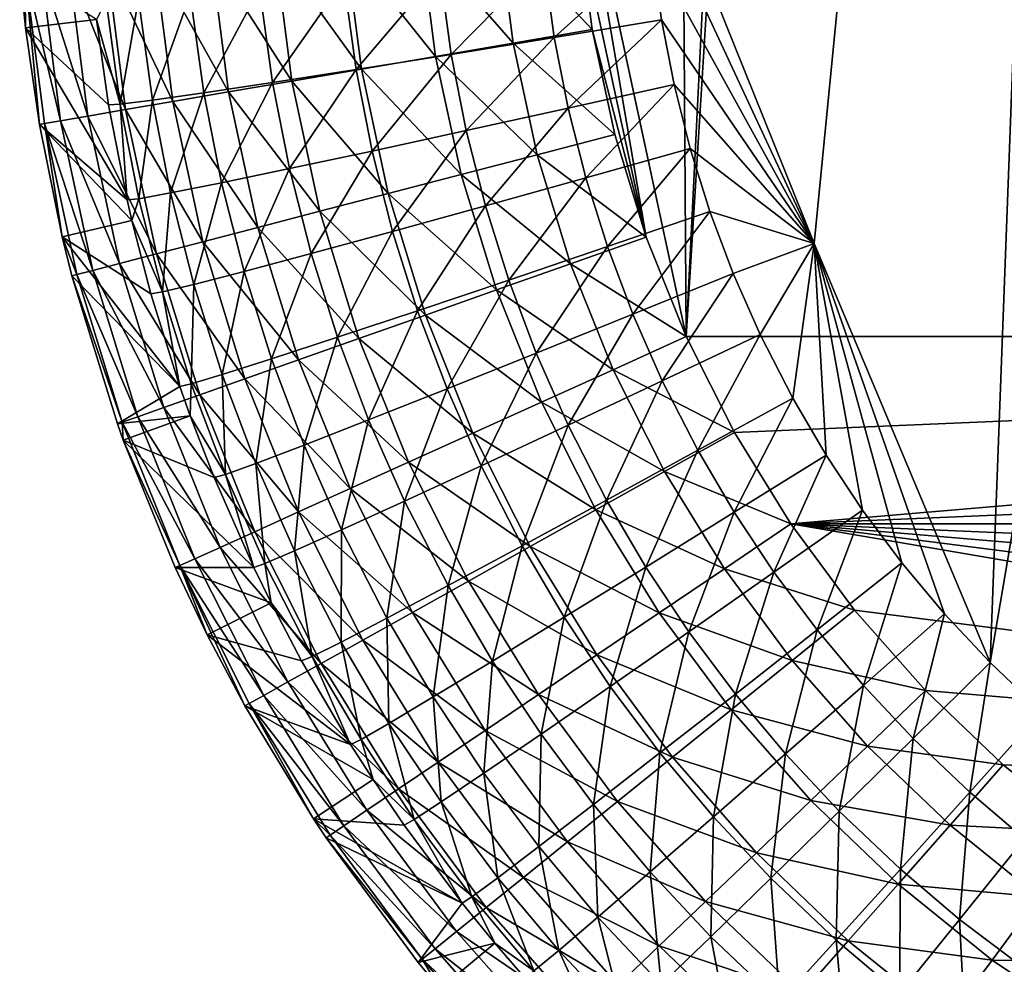
# Model space of a CAD drawing. Extents: x -136 to 136, y -249 to 36.
# Drawn here: x -103 to -101, y -35 to -33 of the extents above; entities that cross this region are included whole.
import ezdxf

# ---------------------------------------------------------------- set-up
doc = ezdxf.new("R2010")
doc.units = 0
doc.layers.add('L4', color=7, linetype='CONTINUOUS')

msp = doc.modelspace()

# ---------------------------------------------------------------- linework, layer by layer
at = {"layer": 'L4', "color": 7}
for points in [[(-100.1951, -4.095356, -148.4822), (-101.6429, -33.78265, -148.4822), (-101.803, -12.6, -148.4822)], [(-99.80491, -4.095356, -148.4822), (-98.35707, -33.78265, -148.4822), (-101.6429, -33.78265, -148.4822)], [(-99.80491, -4.095356, -148.4822), (-101.6429, -33.78265, -148.4822), (-100.1951, -4.095356, -148.4822)], [(-101.6429, -33.78265, -148.4822), (-101.803, -33.04, -148.4822), (-101.803, -12.6, -148.4822)], [(-101.0171, -29.12505, -135.152), (-101.7016, -33.05057, -135.2012), (-101.4604, -33.64998, -135.2091)], [(-101.2095, -34.24761, -135.2171), (-101.0171, -29.12505, -135.152), (-101.4604, -33.64998, -135.2091)], [(-100.3391, -29.14083, -135.152), (-101.0171, -29.12505, -135.152), (-101.2095, -34.24761, -135.2171)], [(-101.1357, -34.3179, -135.218), (-100.3391, -29.14083, -135.152), (-101.2095, -34.24761, -135.2171)], [(-101.7, -33.64065, -148.4822), (-101.803, -33.04, -148.4822), (-101.6429, -33.78265, -148.4822)], [(-101.7, -33.64065, -148.4822), (-101.7965, -33.1929, -148.4822), (-101.803, -33.04, -148.4822)], [(-101.4604, -33.64998, -135.2091), (-101.7016, -33.05057, -135.2012), (-101.6995, -33.13575, -135.2024)], [(-101.4604, -33.64998, -135.2091), (-101.6995, -33.13575, -135.2024), (-101.6922, -33.22979, -135.2036)], [(-101.7965, -33.1929, -148.4822), (-101.7771, -33.3447, -148.4822), (-101.9106, -33.20261, -148.4739)], [(-101.7, -33.64065, -148.4822), (-101.7771, -33.3447, -148.4822), (-101.7965, -33.1929, -148.4822)], [(-101.9106, -33.20261, -148.4739), (-101.8899, -33.36405, -148.4739), (-102.0223, -33.21212, -148.4494)], [(-101.9106, -33.20261, -148.4739), (-101.7771, -33.3447, -148.4822), (-101.8899, -33.36405, -148.4739)], [(-102.1294, -33.22123, -148.4091), (-102.1063, -33.40117, -148.4091), (-102.2296, -33.22976, -148.3538)], [(-102.0223, -33.21212, -148.4494), (-102.0004, -33.383, -148.4494), (-102.1294, -33.22123, -148.4091)], [(-102.1294, -33.22123, -148.4091), (-102.0004, -33.383, -148.4494), (-102.1063, -33.40117, -148.4091)], [(-102.0223, -33.21212, -148.4494), (-101.8899, -33.36405, -148.4739), (-102.0004, -33.383, -148.4494)], [(-102.3209, -33.23754, -148.2847), (-102.2958, -33.43365, -148.2847), (-102.4014, -33.24439, -148.2032)], [(-102.2296, -33.22976, -148.3538), (-102.2054, -33.41816, -148.3538), (-102.3209, -33.23754, -148.2847)], [(-102.3209, -33.23754, -148.2847), (-102.2054, -33.41816, -148.3538), (-102.2958, -33.43365, -148.2847)], [(-102.2296, -33.22976, -148.3538), (-102.1063, -33.40117, -148.4091), (-102.2054, -33.41816, -148.3538)], [(-101.6922, -33.22979, -135.2036), (-101.8463, -33.24589, -135.2191), (-101.8312, -33.35613, -135.2205)], [(-101.6922, -33.22979, -135.2036), (-101.8312, -33.35613, -135.2205), (-101.6784, -33.33084, -135.2049)], [(-101.6922, -33.22979, -135.2036), (-101.6784, -33.33084, -135.2049), (-101.4604, -33.64998, -135.2091)], [(-102.4695, -33.25018, -148.1109), (-102.4427, -33.45885, -148.1109), (-102.5237, -33.25479, -148.0099)], [(-102.4014, -33.24439, -148.2032), (-102.3754, -33.4473, -148.2032), (-102.4695, -33.25018, -148.1109)], [(-102.4695, -33.25018, -148.1109), (-102.3754, -33.4473, -148.2032), (-102.4427, -33.45885, -148.1109)], [(-102.4014, -33.24439, -148.2032), (-102.2958, -33.43365, -148.2847), (-102.3754, -33.4473, -148.2032)], [(-101.9782, -33.38006, -135.2658), (-101.8463, -33.24589, -135.2191), (-101.9946, -33.26098, -135.2643)], [(-101.9782, -33.38006, -135.2658), (-101.8312, -33.35613, -135.2205), (-101.8463, -33.24589, -135.2191)], [(-102.5864, -33.26013, -147.7897), (-102.5854, -33.34219, -147.6752), (-102.5936, -33.26075, -147.6752)], [(-102.4841, -33.33035, -135.9968), (-102.5936, -33.26075, -147.6752), (-102.5854, -33.34219, -147.6752)], [(-102.5629, -33.25814, -147.9021), (-102.5352, -33.4747, -147.9021), (-102.5864, -33.26013, -147.7897)], [(-102.5864, -33.26013, -147.7897), (-102.5352, -33.4747, -147.9021), (-102.5584, -33.47868, -147.7897)], [(-102.5584, -33.47868, -147.7897), (-102.5655, -33.4799, -147.6752), (-102.5864, -33.26013, -147.7897)], [(-102.5864, -33.26013, -147.7897), (-102.5655, -33.4799, -147.6752), (-102.5854, -33.34219, -147.6752)], [(-102.5237, -33.25479, -148.0099), (-102.4964, -33.46804, -148.0099), (-102.5629, -33.25814, -147.9021)], [(-102.5629, -33.25814, -147.9021), (-102.4964, -33.46804, -148.0099), (-102.5352, -33.4747, -147.9021)], [(-102.5237, -33.25479, -148.0099), (-102.4427, -33.45885, -148.1109), (-102.4964, -33.46804, -148.0099)], [(-101.9946, -33.26098, -135.2643), (-102.1314, -33.27448, -135.3375), (-102.1138, -33.40172, -135.3391)], [(-101.9946, -33.26098, -135.2643), (-102.1138, -33.40172, -135.3391), (-101.9782, -33.38006, -135.2658)], [(-102.1314, -33.27448, -135.3375), (-102.2515, -33.28589, -135.436), (-102.233, -33.4203, -135.4376)], [(-102.1314, -33.27448, -135.3375), (-102.233, -33.4203, -135.4376), (-102.1138, -33.40172, -135.3391)], [(-102.3311, -33.43508, -135.5575), (-102.2515, -33.28589, -135.436), (-102.3504, -33.29477, -135.556)], [(-102.3311, -33.43508, -135.5575), (-102.233, -33.4203, -135.4376), (-102.2515, -33.28589, -135.436)], [(-102.4705, -33.30369, -135.8417), (-102.4841, -33.33035, -135.9968), (-102.4503, -33.4512, -135.8431)], [(-102.4503, -33.4512, -135.8431), (-102.4243, -33.30078, -135.693), (-102.4705, -33.30369, -135.8417)], [(-102.4503, -33.4512, -135.8431), (-102.4044, -33.44551, -135.6944), (-102.4243, -33.30078, -135.693)], [(-102.3504, -33.29477, -135.556), (-102.4243, -33.30078, -135.693), (-102.4044, -33.44551, -135.6944)], [(-102.3504, -33.29477, -135.556), (-102.4044, -33.44551, -135.6944), (-102.3311, -33.43508, -135.5575)], [(-102.4841, -33.33035, -135.9968), (-102.5854, -33.34219, -147.6752), (-102.4669, -33.45193, -135.9979)], [(-102.4841, -33.33035, -135.9968), (-102.4669, -33.45193, -135.9979), (-102.4503, -33.4512, -135.8431)], [(-101.6784, -33.33084, -135.2049), (-101.8312, -33.35613, -135.2205), (-101.8115, -33.45678, -135.2218)], [(-101.6784, -33.33084, -135.2049), (-101.8115, -33.45678, -135.2218), (-101.6604, -33.42311, -135.2061)], [(-101.4604, -33.64998, -135.2091), (-101.6784, -33.33084, -135.2049), (-101.6604, -33.42311, -135.2061)], [(-102.4669, -33.45193, -135.9979), (-102.5854, -33.34219, -147.6752), (-102.4404, -33.58755, -135.9991)], [(-102.4404, -33.58755, -135.9991), (-102.5854, -33.34219, -147.6752), (-102.5655, -33.4799, -147.6752)], [(-101.7448, -33.49431, -148.4822), (-101.8899, -33.36405, -148.4739), (-101.7771, -33.3447, -148.4822)], [(-101.7448, -33.49431, -148.4822), (-101.7771, -33.3447, -148.4822), (-101.7, -33.64065, -148.4822)], [(-101.8556, -33.52316, -148.4739), (-102.0004, -33.383, -148.4494), (-101.8899, -33.36405, -148.4739)], [(-101.9568, -33.48878, -135.2672), (-101.8312, -33.35613, -135.2205), (-101.9782, -33.38006, -135.2658)], [(-101.9568, -33.48878, -135.2672), (-101.8115, -33.45678, -135.2218), (-101.8312, -33.35613, -135.2205)], [(-101.8556, -33.52316, -148.4739), (-101.8899, -33.36405, -148.4739), (-101.7448, -33.49431, -148.4822)], [(-101.9782, -33.38006, -135.2658), (-102.1138, -33.40172, -135.3391), (-102.091, -33.51789, -135.3405)], [(-101.9641, -33.55141, -148.4494), (-102.1063, -33.40117, -148.4091), (-102.0004, -33.383, -148.4494)], [(-101.9782, -33.38006, -135.2658), (-102.091, -33.51789, -135.3405), (-101.9568, -33.48878, -135.2672)], [(-101.9641, -33.55141, -148.4494), (-102.0004, -33.383, -148.4494), (-101.8556, -33.52316, -148.4739)], [(-102.1138, -33.40172, -135.3391), (-102.233, -33.4203, -135.4376), (-102.2088, -33.54301, -135.439)], [(-102.1138, -33.40172, -135.3391), (-102.2088, -33.54301, -135.439), (-102.091, -33.51789, -135.3405)], [(-102.0681, -33.57849, -148.4091), (-102.2054, -33.41816, -148.3538), (-102.1063, -33.40117, -148.4091)], [(-102.0681, -33.57849, -148.4091), (-102.1063, -33.40117, -148.4091), (-101.9641, -33.55141, -148.4494)], [(-102.3058, -33.56319, -135.5589), (-102.233, -33.4203, -135.4376), (-102.3311, -33.43508, -135.5575)], [(-102.3058, -33.56319, -135.5589), (-102.2088, -33.54301, -135.439), (-102.233, -33.4203, -135.4376)], [(-102.1654, -33.60384, -148.3538), (-102.2958, -33.43365, -148.2847), (-102.2054, -33.41816, -148.3538)], [(-102.1654, -33.60384, -148.3538), (-102.2054, -33.41816, -148.3538), (-102.0681, -33.57849, -148.4091)], [(-102.3311, -33.43508, -135.5575), (-102.4044, -33.44551, -135.6944), (-102.3784, -33.57767, -135.6958)], [(-102.3311, -33.43508, -135.5575), (-102.3784, -33.57767, -135.6958), (-102.3058, -33.56319, -135.5589)], [(-102.2541, -33.62693, -148.2847), (-102.3754, -33.4473, -148.2032), (-102.2958, -33.43365, -148.2847)], [(-102.2541, -33.62693, -148.2847), (-102.2958, -33.43365, -148.2847), (-102.1654, -33.60384, -148.3538)], [(-101.6604, -33.42311, -135.2061), (-101.8115, -33.45678, -135.2218), (-101.7862, -33.55617, -135.2231)], [(-101.6604, -33.42311, -135.2061), (-101.7862, -33.55617, -135.2231), (-101.6373, -33.51422, -135.2074)], [(-101.4604, -33.64998, -135.2091), (-101.6604, -33.42311, -135.2061), (-101.6373, -33.51422, -135.2074)], [(-102.4239, -33.58589, -135.8444), (-102.4044, -33.44551, -135.6944), (-102.4503, -33.4512, -135.8431)], [(-102.3323, -33.64729, -148.2032), (-102.4427, -33.45885, -148.1109), (-102.3754, -33.4473, -148.2032)], [(-102.4239, -33.58589, -135.8444), (-102.3784, -33.57767, -135.6958), (-102.4044, -33.44551, -135.6944)], [(-102.3323, -33.64729, -148.2032), (-102.3754, -33.4473, -148.2032), (-102.2541, -33.62693, -148.2847)], [(-102.3984, -33.6645, -148.1109), (-102.4964, -33.46804, -148.0099), (-102.4427, -33.45885, -148.1109)], [(-102.4503, -33.4512, -135.8431), (-102.4669, -33.45193, -135.9979), (-102.4404, -33.58755, -135.9991)], [(-102.4503, -33.4512, -135.8431), (-102.4404, -33.58755, -135.9991), (-102.4239, -33.58589, -135.8444)], [(-102.3984, -33.6645, -148.1109), (-102.4427, -33.45885, -148.1109), (-102.3323, -33.64729, -148.2032)], [(-101.9295, -33.59612, -135.2686), (-101.8115, -33.45678, -135.2218), (-101.9568, -33.48878, -135.2672)], [(-101.9295, -33.59612, -135.2686), (-101.7862, -33.55617, -135.2231), (-101.8115, -33.45678, -135.2218)], [(-102.4892, -33.68813, -147.9021), (-102.5584, -33.47868, -147.7897), (-102.5352, -33.4747, -147.9021)], [(-102.4511, -33.67821, -148.0099), (-102.5352, -33.4747, -147.9021), (-102.4964, -33.46804, -148.0099)], [(-102.4892, -33.68813, -147.9021), (-102.5352, -33.4747, -147.9021), (-102.4511, -33.67821, -148.0099)], [(-102.4511, -33.67821, -148.0099), (-102.4964, -33.46804, -148.0099), (-102.3984, -33.6645, -148.1109)], [(-102.5328, -33.64028, -147.6752), (-102.5655, -33.4799, -147.6752), (-102.5584, -33.47868, -147.7897)], [(-102.4404, -33.58755, -135.9991), (-102.5655, -33.4799, -147.6752), (-102.4336, -33.61678, -135.9994)], [(-102.4336, -33.61678, -135.9994), (-102.5655, -33.4799, -147.6752), (-102.5328, -33.64028, -147.6752)], [(-102.512, -33.69407, -147.7897), (-102.5328, -33.64028, -147.6752), (-102.5584, -33.47868, -147.7897)], [(-102.512, -33.69407, -147.7897), (-102.5584, -33.47868, -147.7897), (-102.4892, -33.68813, -147.9021)], [(-101.9568, -33.48878, -135.2672), (-102.091, -33.51789, -135.3405), (-102.0617, -33.63258, -135.3419)], [(-101.9568, -33.48878, -135.2672), (-102.0617, -33.63258, -135.3419), (-101.9295, -33.59612, -135.2686)], [(-101.7448, -33.49431, -148.4822), (-101.7, -33.64065, -148.4822), (-101.8556, -33.52316, -148.4739)], [(-102.091, -33.51789, -135.3405), (-102.2088, -33.54301, -135.439), (-102.1779, -33.66416, -135.4404)], [(-102.091, -33.51789, -135.3405), (-102.1779, -33.66416, -135.4404), (-102.0617, -33.63258, -135.3419)], [(-101.6373, -33.51422, -135.2074), (-101.7862, -33.55617, -135.2231), (-101.7554, -33.6542, -135.2244)], [(-101.6373, -33.51422, -135.2074), (-101.7554, -33.6542, -135.2244), (-101.6091, -33.6041, -135.2085)], [(-101.6373, -33.51422, -135.2074), (-101.6091, -33.6041, -135.2085), (-101.4604, -33.64998, -135.2091)], [(-101.8556, -33.52316, -148.4739), (-101.8079, -33.67878, -148.4739), (-101.9641, -33.55141, -148.4494)], [(-101.8556, -33.52316, -148.4739), (-101.7, -33.64065, -148.4822), (-101.8079, -33.67878, -148.4739)], [(-102.2736, -33.68967, -135.5603), (-102.2088, -33.54301, -135.439), (-102.3058, -33.56319, -135.5589)], [(-102.2736, -33.68967, -135.5603), (-102.1779, -33.66416, -135.4404), (-102.2088, -33.54301, -135.439)], [(-101.9641, -33.55141, -148.4494), (-101.9137, -33.71614, -148.4494), (-102.0681, -33.57849, -148.4091)], [(-101.9641, -33.55141, -148.4494), (-101.8079, -33.67878, -148.4739), (-101.9137, -33.71614, -148.4494)], [(-101.8962, -33.702, -135.2699), (-101.7862, -33.55617, -135.2231), (-101.9295, -33.59612, -135.2686)], [(-101.8962, -33.702, -135.2699), (-101.7554, -33.6542, -135.2244), (-101.7862, -33.55617, -135.2231)], [(-102.3058, -33.56319, -135.5589), (-102.3784, -33.57767, -135.6958), (-102.3452, -33.70813, -135.6971)], [(-102.3058, -33.56319, -135.5589), (-102.3452, -33.70813, -135.6971), (-102.2736, -33.68967, -135.5603)], [(-102.4239, -33.58589, -135.8444), (-102.4404, -33.58755, -135.9991), (-102.4336, -33.61678, -135.9994)], [(-102.4239, -33.58589, -135.8444), (-102.4336, -33.61678, -135.9994), (-102.3901, -33.71887, -135.8457)], [(-102.3901, -33.71887, -135.8457), (-102.3784, -33.57767, -135.6958), (-102.4239, -33.58589, -135.8444)], [(-102.3901, -33.71887, -135.8457), (-102.3452, -33.70813, -135.6971), (-102.3784, -33.57767, -135.6958)], [(-102.0681, -33.57849, -148.4091), (-102.015, -33.75194, -148.4091), (-102.1654, -33.60384, -148.3538)], [(-102.0681, -33.57849, -148.4091), (-101.9137, -33.71614, -148.4494), (-102.015, -33.75194, -148.4091)], [(-101.9295, -33.59612, -135.2686), (-102.0617, -33.63258, -135.3419), (-102.0261, -33.7457, -135.3433)], [(-101.9295, -33.59612, -135.2686), (-102.0261, -33.7457, -135.3433), (-101.8962, -33.702, -135.2699)], [(-102.4336, -33.61678, -135.9994), (-102.5328, -33.64028, -147.6752), (-102.4064, -33.72146, -136.0003)], [(-102.4336, -33.61678, -135.9994), (-102.4064, -33.72146, -136.0003), (-102.3901, -33.71887, -135.8457)], [(-102.1654, -33.60384, -148.3538), (-102.1098, -33.78544, -148.3538), (-102.2541, -33.62693, -148.2847)], [(-102.1654, -33.60384, -148.3538), (-102.015, -33.75194, -148.4091), (-102.1098, -33.78544, -148.3538)], [(-101.6091, -33.6041, -135.2085), (-101.7554, -33.6542, -135.2244), (-101.7191, -33.75078, -135.2257)], [(-101.6091, -33.6041, -135.2085), (-101.7191, -33.75078, -135.2257), (-101.5759, -33.69266, -135.2097)], [(-101.4604, -33.64998, -135.2091), (-101.6091, -33.6041, -135.2085), (-101.5759, -33.69266, -135.2097)], [(-102.2541, -33.62693, -148.2847), (-102.1962, -33.81597, -148.2847), (-102.3323, -33.64729, -148.2032)], [(-102.2541, -33.62693, -148.2847), (-102.1098, -33.78544, -148.3538), (-102.1962, -33.81597, -148.2847)], [(-102.4064, -33.72146, -136.0003), (-102.5328, -33.64028, -147.6752), (-102.3651, -33.85356, -136.0015)], [(-102.3651, -33.85356, -136.0015), (-102.5328, -33.64028, -147.6752), (-102.519, -33.69589, -147.6752)], [(-102.519, -33.69589, -147.6752), (-102.5328, -33.64028, -147.6752), (-102.512, -33.69407, -147.7897)], [(-102.0617, -33.63258, -135.3419), (-102.1779, -33.66416, -135.4404), (-102.1402, -33.78365, -135.4418)], [(-102.0617, -33.63258, -135.3419), (-102.1402, -33.78365, -135.4418), (-102.0261, -33.7457, -135.3433)], [(-101.6429, -33.78265, -148.4822), (-101.8079, -33.67878, -148.4739), (-101.7, -33.64065, -148.4822)], [(-102.3323, -33.64729, -148.2032), (-102.2724, -33.84289, -148.2032), (-102.3984, -33.6645, -148.1109)], [(-102.3323, -33.64729, -148.2032), (-102.1962, -33.81597, -148.2847), (-102.2724, -33.84289, -148.2032)], [(-101.8569, -33.80631, -135.2712), (-101.7554, -33.6542, -135.2244), (-101.8962, -33.702, -135.2699)], [(-101.8569, -33.80631, -135.2712), (-101.7191, -33.75078, -135.2257), (-101.7554, -33.6542, -135.2244)], [(-101.4604, -33.64998, -135.2091), (-101.5759, -33.69266, -135.2097), (-101.5375, -33.77981, -135.2109)], [(-101.5375, -33.77981, -135.2109), (-101.4911, -33.87058, -135.2121), (-101.4604, -33.64998, -135.2091)], [(-101.4911, -33.87058, -135.2121), (-101.4435, -33.95168, -135.2131), (-101.4604, -33.64998, -135.2091)], [(-101.4604, -33.64998, -135.2091), (-101.4435, -33.95168, -135.2131), (-101.3916, -34.03002, -135.2142)], [(-101.4604, -33.64998, -135.2091), (-101.3916, -34.03002, -135.2142), (-101.3353, -34.10551, -135.2152)], [(-101.2095, -34.24761, -135.2171), (-101.4604, -33.64998, -135.2091), (-101.2746, -34.17807, -135.2161)], [(-101.2746, -34.17807, -135.2161), (-101.4604, -33.64998, -135.2091), (-101.3353, -34.10551, -135.2152)], [(-102.3984, -33.6645, -148.1109), (-102.3368, -33.86565, -148.1109), (-102.4511, -33.67821, -148.0099)], [(-102.3984, -33.6645, -148.1109), (-102.2724, -33.84289, -148.2032), (-102.3368, -33.86565, -148.1109)], [(-102.2343, -33.81441, -135.5617), (-102.1779, -33.66416, -135.4404), (-102.2736, -33.68967, -135.5603)], [(-102.2343, -33.81441, -135.5617), (-102.1402, -33.78365, -135.4418), (-102.1779, -33.66416, -135.4404)], [(-102.4511, -33.67821, -148.0099), (-102.3881, -33.88377, -148.0099), (-102.4892, -33.68813, -147.9021)], [(-102.4511, -33.67821, -148.0099), (-102.3368, -33.86565, -148.1109), (-102.3881, -33.88377, -148.0099)], [(-101.7473, -33.82981, -148.4739), (-101.9137, -33.71614, -148.4494), (-101.8079, -33.67878, -148.4739)], [(-101.7473, -33.82981, -148.4739), (-101.8079, -33.67878, -148.4739), (-101.6429, -33.78265, -148.4822)], [(-102.512, -33.69407, -147.7897), (-102.4474, -33.90474, -147.7897), (-102.519, -33.69589, -147.6752)], [(-102.3651, -33.85356, -136.0015), (-102.519, -33.69589, -147.6752), (-102.4543, -33.90715, -147.6752)], [(-102.519, -33.69589, -147.6752), (-102.4474, -33.90474, -147.7897), (-102.4543, -33.90715, -147.6752)], [(-102.4892, -33.68813, -147.9021), (-102.4252, -33.89689, -147.9021), (-102.512, -33.69407, -147.7897)], [(-102.512, -33.69407, -147.7897), (-102.4252, -33.89689, -147.9021), (-102.4474, -33.90474, -147.7897)], [(-102.4892, -33.68813, -147.9021), (-102.3881, -33.88377, -148.0099), (-102.4252, -33.89689, -147.9021)], [(-102.2736, -33.68967, -135.5603), (-102.3452, -33.70813, -135.6971), (-102.3047, -33.83682, -135.6984)], [(-102.2736, -33.68967, -135.5603), (-102.3047, -33.83682, -135.6984), (-102.2343, -33.81441, -135.5617)], [(-101.8962, -33.702, -135.2699), (-102.0261, -33.7457, -135.3433), (-101.9841, -33.85714, -135.3446)], [(-101.8962, -33.702, -135.2699), (-101.9841, -33.85714, -135.3446), (-101.8569, -33.80631, -135.2712)], [(-101.5759, -33.69266, -135.2097), (-101.7191, -33.75078, -135.2257), (-101.6772, -33.84583, -135.2269)], [(-101.5759, -33.69266, -135.2097), (-101.6772, -33.84583, -135.2269), (-101.5375, -33.77981, -135.2109)], [(-102.3489, -33.85004, -135.8469), (-102.3452, -33.70813, -135.6971), (-102.3901, -33.71887, -135.8457)], [(-102.3489, -33.85004, -135.8469), (-102.3047, -33.83682, -135.6984), (-102.3452, -33.70813, -135.6971)], [(-102.3901, -33.71887, -135.8457), (-102.4064, -33.72146, -136.0003), (-102.3651, -33.85356, -136.0015)], [(-102.3901, -33.71887, -135.8457), (-102.3651, -33.85356, -136.0015), (-102.3489, -33.85004, -135.8469)], [(-101.8494, -33.87599, -148.4494), (-102.015, -33.75194, -148.4091), (-101.9137, -33.71614, -148.4494)], [(-101.8494, -33.87599, -148.4494), (-101.9137, -33.71614, -148.4494), (-101.7473, -33.82981, -148.4739)], [(-102.0261, -33.7457, -135.3433), (-102.1402, -33.78365, -135.4418), (-102.0959, -33.90136, -135.4431)], [(-101.9473, -33.92025, -148.4091), (-102.1098, -33.78544, -148.3538), (-102.015, -33.75194, -148.4091)], [(-102.0261, -33.7457, -135.3433), (-102.0959, -33.90136, -135.4431), (-101.9841, -33.85714, -135.3446)], [(-101.9473, -33.92025, -148.4091), (-102.015, -33.75194, -148.4091), (-101.8494, -33.87599, -148.4494)], [(-101.8116, -33.90895, -135.2725), (-101.7191, -33.75078, -135.2257), (-101.8569, -33.80631, -135.2712)], [(-101.8116, -33.90895, -135.2725), (-101.6772, -33.84583, -135.2269), (-101.7191, -33.75078, -135.2257)], [(-102.188, -33.9373, -135.563), (-102.1402, -33.78365, -135.4418), (-102.2343, -33.81441, -135.5617)], [(-102.039, -33.96168, -148.3538), (-102.1962, -33.81597, -148.2847), (-102.1098, -33.78544, -148.3538)], [(-102.188, -33.9373, -135.563), (-102.0959, -33.90136, -135.4431), (-102.1402, -33.78365, -135.4418)], [(-102.039, -33.96168, -148.3538), (-102.1098, -33.78544, -148.3538), (-101.9473, -33.92025, -148.4091)], [(-101.6429, -33.78265, -148.4822), (-101.574, -33.91931, -148.4822), (-101.7473, -33.82981, -148.4739)], [(-101.5375, -33.77981, -135.2109), (-101.6772, -33.84583, -135.2269), (-101.6265, -33.94482, -135.2282)], [(-98.35707, -33.78265, -148.4822), (-101.574, -33.91931, -148.4822), (-101.6429, -33.78265, -148.4822)], [(-101.5375, -33.77981, -135.2109), (-101.6265, -33.94482, -135.2282), (-101.4911, -33.87058, -135.2121)], [(-101.574, -33.91931, -148.4822), (-98.35707, -33.78265, -148.4822), (-101.4938, -34.04963, -148.4822)], [(-101.4938, -34.04963, -148.4822), (-98.35707, -33.78265, -148.4822), (-98.42597, -33.91931, -148.4822)], [(-101.8569, -33.80631, -135.2712), (-101.9841, -33.85714, -135.3446), (-101.9356, -33.9668, -135.346)], [(-101.8569, -33.80631, -135.2712), (-101.9356, -33.9668, -135.346), (-101.8116, -33.90895, -135.2725)], [(-102.2343, -33.81441, -135.5617), (-102.3047, -33.83682, -135.6984), (-102.257, -33.9636, -135.6997)], [(-102.1225, -33.99943, -148.2847), (-102.2724, -33.84289, -148.2032), (-102.1962, -33.81597, -148.2847)], [(-102.2343, -33.81441, -135.5617), (-102.257, -33.9636, -135.6997), (-102.188, -33.9373, -135.563)], [(-102.1225, -33.99943, -148.2847), (-102.1962, -33.81597, -148.2847), (-102.039, -33.96168, -148.3538)], [(-102.3003, -33.97927, -135.8481), (-102.3047, -33.83682, -135.6984), (-102.3489, -33.85004, -135.8469)], [(-102.3003, -33.97927, -135.8481), (-102.257, -33.9636, -135.6997), (-102.3047, -33.83682, -135.6984)], [(-101.7473, -33.82981, -148.4739), (-101.674, -33.97514, -148.4739), (-101.8494, -33.87599, -148.4494)], [(-101.7473, -33.82981, -148.4739), (-101.574, -33.91931, -148.4822), (-101.674, -33.97514, -148.4739)], [(-102.4543, -33.90715, -147.6752), (-102.3503, -33.89542, -136.0019), (-102.3651, -33.85356, -136.0015)], [(-102.3489, -33.85004, -135.8469), (-102.3651, -33.85356, -136.0015), (-102.3503, -33.89542, -136.0019)], [(-102.3489, -33.85004, -135.8469), (-102.3503, -33.89542, -136.0019), (-102.3003, -33.97927, -135.8481)], [(-102.1961, -34.03271, -148.2032), (-102.3368, -33.86565, -148.1109), (-102.2724, -33.84289, -148.2032)], [(-102.1961, -34.03271, -148.2032), (-102.2724, -33.84289, -148.2032), (-102.1225, -33.99943, -148.2847)], [(-101.7568, -34.01584, -135.2739), (-101.6772, -33.84583, -135.2269), (-101.8116, -33.90895, -135.2725)], [(-101.7568, -34.01584, -135.2739), (-101.6265, -33.94482, -135.2282), (-101.6772, -33.84583, -135.2269)], [(-102.2584, -34.06085, -148.1109), (-102.3881, -33.88377, -148.0099), (-102.3368, -33.86565, -148.1109)], [(-102.2584, -34.06085, -148.1109), (-102.3368, -33.86565, -148.1109), (-102.1961, -34.03271, -148.2032)], [(-101.9841, -33.85714, -135.3446), (-102.0959, -33.90136, -135.4431), (-102.0446, -34.01719, -135.4445)], [(-101.9841, -33.85714, -135.3446), (-102.0446, -34.01719, -135.4445), (-101.9356, -33.9668, -135.346)], [(-102.3079, -34.08326, -148.0099), (-102.4252, -33.89689, -147.9021), (-102.3881, -33.88377, -148.0099)], [(-102.3079, -34.08326, -148.0099), (-102.3881, -33.88377, -148.0099), (-102.2584, -34.06085, -148.1109)], [(-101.8494, -33.87599, -148.4494), (-101.7719, -34.02982, -148.4494), (-101.9473, -33.92025, -148.4091)], [(-101.8494, -33.87599, -148.4494), (-101.674, -33.97514, -148.4739), (-101.7719, -34.02982, -148.4494)], [(-101.4911, -33.87058, -135.2121), (-101.6265, -33.94482, -135.2282), (-101.5746, -34.03325, -135.2294)], [(-101.4911, -33.87058, -135.2121), (-101.5746, -34.03325, -135.2294), (-101.4435, -33.95168, -135.2131)], [(-102.446, -33.93026, -147.6752), (-102.3503, -33.89542, -136.0019), (-102.4543, -33.90715, -147.6752)], [(-102.3438, -34.09948, -147.9021), (-102.4474, -33.90474, -147.7897), (-102.4252, -33.89689, -147.9021)], [(-102.446, -33.93026, -147.6752), (-102.3162, -33.98372, -136.0027), (-102.3503, -33.89542, -136.0019)], [(-102.3438, -34.09948, -147.9021), (-102.4252, -33.89689, -147.9021), (-102.3079, -34.08326, -148.0099)], [(-102.3503, -33.89542, -136.0019), (-102.3162, -33.98372, -136.0027), (-102.3003, -33.97927, -135.8481)], [(-102.446, -33.93026, -147.6752), (-102.4543, -33.90715, -147.6752), (-102.4474, -33.90474, -147.7897)], [(-102.3653, -34.10918, -147.7897), (-102.446, -33.93026, -147.6752), (-102.4474, -33.90474, -147.7897)], [(-102.3653, -34.10918, -147.7897), (-102.4474, -33.90474, -147.7897), (-102.3438, -34.09948, -147.9021)], [(-102.1345, -34.05822, -135.5643), (-102.0959, -33.90136, -135.4431), (-102.188, -33.9373, -135.563)], [(-102.1345, -34.05822, -135.5643), (-102.0446, -34.01719, -135.4445), (-102.0959, -33.90136, -135.4431)], [(-101.8116, -33.90895, -135.2725), (-101.9356, -33.9668, -135.346), (-101.877, -34.08099, -135.3474)], [(-101.8116, -33.90895, -135.2725), (-101.877, -34.08099, -135.3474), (-101.7568, -34.01584, -135.2739)], [(-101.9473, -33.92025, -148.4091), (-101.8657, -34.08223, -148.4091), (-102.039, -33.96168, -148.3538)], [(-101.9473, -33.92025, -148.4091), (-101.7719, -34.02982, -148.4494), (-101.8657, -34.08223, -148.4091)], [(-101.4938, -34.04963, -148.4822), (-101.674, -33.97514, -148.4739), (-101.574, -33.91931, -148.4822)], [(-101.4938, -34.04963, -148.4822), (-98.42597, -33.91931, -148.4822), (-98.50621, -34.04963, -148.4822)], [(-102.3719, -34.11216, -147.6752), (-102.2598, -34.11182, -136.0038), (-102.446, -33.93026, -147.6752)], [(-102.446, -33.93026, -147.6752), (-102.2598, -34.11182, -136.0038), (-102.3162, -33.98372, -136.0027)], [(-102.3719, -34.11216, -147.6752), (-102.446, -33.93026, -147.6752), (-102.3653, -34.10918, -147.7897)], [(-102.188, -33.9373, -135.563), (-102.257, -33.9636, -135.6997), (-102.2019, -34.08835, -135.701)], [(-102.188, -33.9373, -135.563), (-102.2019, -34.08835, -135.701), (-102.1345, -34.05822, -135.5643)], [(-101.7006, -34.11133, -135.2751), (-101.6265, -33.94482, -135.2282), (-101.7568, -34.01584, -135.2739)], [(-101.7006, -34.11133, -135.2751), (-101.5746, -34.03325, -135.2294), (-101.6265, -33.94482, -135.2282)], [(-101.4435, -33.95168, -135.2131), (-101.5746, -34.03325, -135.2294), (-101.5179, -34.11865, -135.2305)], [(-101.4435, -33.95168, -135.2131), (-101.5179, -34.11865, -135.2305), (-101.3916, -34.03002, -135.2142)], [(-102.2442, -34.10645, -135.8494), (-102.257, -33.9636, -135.6997), (-102.3003, -33.97927, -135.8481)], [(-102.2442, -34.10645, -135.8494), (-102.2019, -34.08835, -135.701), (-102.257, -33.9636, -135.6997)], [(-102.039, -33.96168, -148.3538), (-101.9535, -34.13128, -148.3538), (-102.1225, -33.99943, -148.2847)], [(-101.9356, -33.9668, -135.346), (-102.0446, -34.01719, -135.4445), (-101.9827, -34.1378, -135.4459)], [(-102.039, -33.96168, -148.3538), (-101.8657, -34.08223, -148.4091), (-101.9535, -34.13128, -148.3538)], [(-101.9356, -33.9668, -135.346), (-101.9827, -34.1378, -135.4459), (-101.877, -34.08099, -135.3474)], [(-102.3003, -33.97927, -135.8481), (-102.3162, -33.98372, -136.0027), (-102.2598, -34.11182, -136.0038)], [(-102.3003, -33.97927, -135.8481), (-102.2598, -34.11182, -136.0038), (-102.2442, -34.10645, -135.8494)], [(-101.5886, -34.11373, -148.4739), (-101.7719, -34.02982, -148.4494), (-101.674, -33.97514, -148.4739)], [(-101.5886, -34.11373, -148.4739), (-101.674, -33.97514, -148.4739), (-101.4938, -34.04963, -148.4822)], [(-102.1225, -33.99943, -148.2847), (-102.0335, -34.17597, -148.2847), (-102.1961, -34.03271, -148.2032)], [(-102.1225, -33.99943, -148.2847), (-101.9535, -34.13128, -148.3538), (-102.0335, -34.17597, -148.2847)], [(-102.0699, -34.18415, -135.5657), (-102.0446, -34.01719, -135.4445), (-102.1345, -34.05822, -135.5643)], [(-102.0699, -34.18415, -135.5657), (-101.9827, -34.1378, -135.4459), (-102.0446, -34.01719, -135.4445)], [(-101.7568, -34.01584, -135.2739), (-101.877, -34.08099, -135.3474), (-101.817, -34.183, -135.3486)], [(-101.7568, -34.01584, -135.2739), (-101.817, -34.183, -135.3486), (-101.7006, -34.11133, -135.2751)], [(-102.1961, -34.03271, -148.2032), (-102.104, -34.21538, -148.2032), (-102.2584, -34.06085, -148.1109)], [(-102.1961, -34.03271, -148.2032), (-102.0335, -34.17597, -148.2847), (-102.104, -34.21538, -148.2032)], [(-101.6815, -34.17652, -148.4494), (-101.8657, -34.08223, -148.4091), (-101.7719, -34.02982, -148.4494)], [(-101.6815, -34.17652, -148.4494), (-101.7719, -34.02982, -148.4494), (-101.5886, -34.11373, -148.4739)], [(-101.6394, -34.20355, -135.2763), (-101.5746, -34.03325, -135.2294), (-101.7006, -34.11133, -135.2751)], [(-101.6394, -34.20355, -135.2763), (-101.5179, -34.11865, -135.2305), (-101.5746, -34.03325, -135.2294)], [(-101.3916, -34.03002, -135.2142), (-101.5179, -34.11865, -135.2305), (-101.4564, -34.20096, -135.2316)], [(-101.3916, -34.03002, -135.2142), (-101.4564, -34.20096, -135.2316), (-101.3353, -34.10551, -135.2152)], [(-101.4938, -34.04963, -148.4822), (-101.4028, -34.17267, -148.4822), (-101.5886, -34.11373, -148.4739)], [(-98.59721, -34.17267, -148.4822), (-98.69832, -34.28756, -148.4822), (-101.4938, -34.04963, -148.4822)], [(-98.59721, -34.17267, -148.4822), (-101.4938, -34.04963, -148.4822), (-98.50621, -34.04963, -148.4822)], [(-98.69832, -34.28756, -148.4822), (-98.80881, -34.39345, -148.4822), (-101.4938, -34.04963, -148.4822)], [(-101.4938, -34.04963, -148.4822), (-98.80881, -34.39345, -148.4822), (-98.92788, -34.4896, -148.4822)], [(-101.4938, -34.04963, -148.4822), (-98.92788, -34.4896, -148.4822), (-101.4028, -34.17267, -148.4822)], [(-102.2584, -34.06085, -148.1109), (-102.1637, -34.24869, -148.1109), (-102.3079, -34.08326, -148.0099)], [(-102.2584, -34.06085, -148.1109), (-102.104, -34.21538, -148.2032), (-102.1637, -34.24869, -148.1109)], [(-102.1345, -34.05822, -135.5643), (-102.2019, -34.08835, -135.701), (-102.1353, -34.21827, -135.7023)], [(-102.1345, -34.05822, -135.5643), (-102.1353, -34.21827, -135.7023), (-102.0699, -34.18415, -135.5657)], [(-101.877, -34.08099, -135.3474), (-101.9827, -34.1378, -135.4459), (-101.9193, -34.24555, -135.4471)], [(-101.877, -34.08099, -135.3474), (-101.9193, -34.24555, -135.4471), (-101.817, -34.183, -135.3486)], [(-102.3079, -34.08326, -148.0099), (-102.2112, -34.27523, -148.0099), (-102.3438, -34.09948, -147.9021)], [(-102.3079, -34.08326, -148.0099), (-102.1637, -34.24869, -148.1109), (-102.2112, -34.27523, -148.0099)], [(-102.1763, -34.23889, -135.8506), (-102.2019, -34.08835, -135.701), (-102.2442, -34.10645, -135.8494)], [(-102.1763, -34.23889, -135.8506), (-102.1353, -34.21827, -135.7023), (-102.2019, -34.08835, -135.701)], [(-101.7706, -34.2367, -148.4091), (-101.9535, -34.13128, -148.3538), (-101.8657, -34.08223, -148.4091)], [(-101.7706, -34.2367, -148.4091), (-101.8657, -34.08223, -148.4091), (-101.6815, -34.17652, -148.4494)], [(-102.3653, -34.10918, -147.7897), (-102.3261, -34.2082, -147.6752), (-102.3719, -34.11216, -147.6752)], [(-102.3438, -34.09948, -147.9021), (-102.2455, -34.29443, -147.9021), (-102.3653, -34.10918, -147.7897)], [(-102.3653, -34.10918, -147.7897), (-102.2455, -34.29443, -147.9021), (-102.2661, -34.30592, -147.7897)], [(-102.2661, -34.30592, -147.7897), (-102.2724, -34.30945, -147.6752), (-102.3653, -34.10918, -147.7897)], [(-102.3653, -34.10918, -147.7897), (-102.2724, -34.30945, -147.6752), (-102.3261, -34.2082, -147.6752)], [(-102.3438, -34.09948, -147.9021), (-102.2112, -34.27523, -148.0099), (-102.2455, -34.29443, -147.9021)], [(-102.2442, -34.10645, -135.8494), (-102.2598, -34.11182, -136.0038), (-102.2351, -34.1625, -136.0043)], [(-102.2442, -34.10645, -135.8494), (-102.2351, -34.1625, -136.0043), (-102.1763, -34.23889, -135.8506)], [(-101.3353, -34.10551, -135.2152), (-101.4564, -34.20096, -135.2316), (-101.3902, -34.28007, -135.2326)], [(-101.3353, -34.10551, -135.2152), (-101.3902, -34.28007, -135.2326), (-101.2746, -34.17807, -135.2161)], [(-102.3719, -34.11216, -147.6752), (-102.2351, -34.1625, -136.0043), (-102.2598, -34.11182, -136.0038)], [(-102.3261, -34.2082, -147.6752), (-102.2351, -34.1625, -136.0043), (-102.3719, -34.11216, -147.6752)], [(-101.7006, -34.11133, -135.2751), (-101.817, -34.183, -135.3486), (-101.7515, -34.28151, -135.3498)], [(-101.7006, -34.11133, -135.2751), (-101.7515, -34.28151, -135.3498), (-101.6394, -34.20355, -135.2763)], [(-101.5886, -34.11373, -148.4739), (-101.4919, -34.24459, -148.4739), (-101.6815, -34.17652, -148.4494)], [(-101.5729, -34.29241, -135.2774), (-101.5179, -34.11865, -135.2305), (-101.6394, -34.20355, -135.2763)], [(-101.5886, -34.11373, -148.4739), (-101.4028, -34.17267, -148.4822), (-101.4919, -34.24459, -148.4739)], [(-101.5729, -34.29241, -135.2774), (-101.4564, -34.20096, -135.2316), (-101.5179, -34.11865, -135.2305)], [(-101.8539, -34.29302, -148.3538), (-102.0335, -34.17597, -148.2847), (-101.9535, -34.13128, -148.3538)], [(-101.8539, -34.29302, -148.3538), (-101.9535, -34.13128, -148.3538), (-101.7706, -34.2367, -148.4091)], [(-102.0037, -34.29664, -135.5669), (-101.9827, -34.1378, -135.4459), (-102.0699, -34.18415, -135.5657)], [(-102.0037, -34.29664, -135.5669), (-101.9193, -34.24555, -135.4471), (-101.9827, -34.1378, -135.4459)], [(-102.3261, -34.2082, -147.6752), (-102.1916, -34.24523, -136.005), (-102.2351, -34.1625, -136.0043)], [(-102.2351, -34.1625, -136.0043), (-102.1916, -34.24523, -136.005), (-102.1763, -34.23889, -135.8506)], [(-101.9298, -34.34433, -148.2847), (-102.104, -34.21538, -148.2032), (-102.0335, -34.17597, -148.2847)], [(-101.9298, -34.34433, -148.2847), (-102.0335, -34.17597, -148.2847), (-101.8539, -34.29302, -148.3538)], [(-101.6815, -34.17652, -148.4494), (-101.5791, -34.31503, -148.4494), (-101.7706, -34.2367, -148.4091)], [(-101.6815, -34.17652, -148.4494), (-101.4919, -34.24459, -148.4739), (-101.5791, -34.31503, -148.4494)], [(-101.3017, -34.28756, -148.4822), (-101.4919, -34.24459, -148.4739), (-101.4028, -34.17267, -148.4822)], [(-101.4028, -34.17267, -148.4822), (-98.92788, -34.4896, -148.4822), (-101.3017, -34.28756, -148.4822)], [(-101.2746, -34.17807, -135.2161), (-101.3902, -34.28007, -135.2326), (-101.3192, -34.35588, -135.2336)], [(-101.2746, -34.17807, -135.2161), (-101.3192, -34.35588, -135.2336), (-101.2095, -34.24761, -135.2171)], [(-102.0699, -34.18415, -135.5657), (-102.1353, -34.21827, -135.7023), (-102.067, -34.33433, -135.7035)], [(-102.0699, -34.18415, -135.5657), (-102.067, -34.33433, -135.7035), (-102.0037, -34.29664, -135.5669)], [(-101.817, -34.183, -135.3486), (-101.9193, -34.24555, -135.4471), (-101.8501, -34.3496, -135.4483)], [(-101.817, -34.183, -135.3486), (-101.8501, -34.3496, -135.4483), (-101.7515, -34.28151, -135.3498)], [(-101.6394, -34.20355, -135.2763), (-101.7515, -34.28151, -135.3498), (-101.6805, -34.37643, -135.351)], [(-101.6394, -34.20355, -135.2763), (-101.6805, -34.37643, -135.351), (-101.5729, -34.29241, -135.2774)], [(-101.5014, -34.37783, -135.2785), (-101.4564, -34.20096, -135.2316), (-101.5729, -34.29241, -135.2774)], [(-101.5014, -34.37783, -135.2785), (-101.3902, -34.28007, -135.2326), (-101.4564, -34.20096, -135.2316)], [(-102.2724, -34.30945, -147.6752), (-102.1217, -34.36443, -136.0061), (-102.3261, -34.2082, -147.6752)], [(-102.3261, -34.2082, -147.6752), (-102.1217, -34.36443, -136.0061), (-102.1916, -34.24523, -136.005)], [(-102.1068, -34.35722, -135.8518), (-102.1353, -34.21827, -135.7023), (-102.1763, -34.23889, -135.8506)], [(-101.9968, -34.38958, -148.2032), (-102.1637, -34.24869, -148.1109), (-102.104, -34.21538, -148.2032)], [(-102.1068, -34.35722, -135.8518), (-102.067, -34.33433, -135.7035), (-102.1353, -34.21827, -135.7023)], [(-101.9968, -34.38958, -148.2032), (-102.104, -34.21538, -148.2032), (-101.9298, -34.34433, -148.2847)], [(-102.0534, -34.42783, -148.1109), (-102.2112, -34.27523, -148.0099), (-102.1637, -34.24869, -148.1109)], [(-102.1763, -34.23889, -135.8506), (-102.1916, -34.24523, -136.005), (-102.1217, -34.36443, -136.0061)], [(-102.1763, -34.23889, -135.8506), (-102.1217, -34.36443, -136.0061), (-102.1068, -34.35722, -135.8518)], [(-102.0534, -34.42783, -148.1109), (-102.1637, -34.24869, -148.1109), (-101.9968, -34.38958, -148.2032)], [(-101.9315, -34.40527, -135.5681), (-101.9193, -34.24555, -135.4471), (-102.0037, -34.29664, -135.5669)], [(-101.9315, -34.40527, -135.5681), (-101.8501, -34.3496, -135.4483), (-101.9193, -34.24555, -135.4471)], [(-101.7706, -34.2367, -148.4091), (-101.6627, -34.38254, -148.4091), (-101.8539, -34.29302, -148.3538)], [(-101.7706, -34.2367, -148.4091), (-101.5791, -34.31503, -148.4494), (-101.6627, -34.38254, -148.4091)], [(-101.3843, -34.36677, -148.4739), (-101.5791, -34.31503, -148.4494), (-101.4919, -34.24459, -148.4739)], [(-101.3843, -34.36677, -148.4739), (-101.4919, -34.24459, -148.4739), (-101.3017, -34.28756, -148.4822)], [(-101.2095, -34.24761, -135.2171), (-101.3192, -34.35588, -135.2336), (-101.2386, -34.43249, -135.2346)], [(-101.2095, -34.24761, -135.2171), (-101.2386, -34.43249, -135.2346), (-101.1357, -34.3179, -135.218)], [(-102.0984, -34.4583, -148.0099), (-102.2455, -34.29443, -147.9021), (-102.2112, -34.27523, -148.0099)], [(-102.0984, -34.4583, -148.0099), (-102.2112, -34.27523, -148.0099), (-102.0534, -34.42783, -148.1109)], [(-101.7515, -34.28151, -135.3498), (-101.8501, -34.3496, -135.4483), (-101.7751, -34.44986, -135.4495)], [(-101.7515, -34.28151, -135.3498), (-101.7751, -34.44986, -135.4495), (-101.6805, -34.37643, -135.351)], [(-101.4247, -34.45967, -135.2795), (-101.3902, -34.28007, -135.2326), (-101.5014, -34.37783, -135.2785)], [(-101.4247, -34.45967, -135.2795), (-101.3192, -34.35588, -135.2336), (-101.3902, -34.28007, -135.2326)], [(-101.1912, -34.39345, -148.4822), (-101.3843, -34.36677, -148.4739), (-101.3017, -34.28756, -148.4822)], [(-101.1912, -34.39345, -148.4822), (-101.3017, -34.28756, -148.4822), (-98.92788, -34.4896, -148.4822)], [(-102.1311, -34.48035, -147.9021), (-102.2661, -34.30592, -147.7897), (-102.2455, -34.29443, -147.9021)], [(-102.1311, -34.48035, -147.9021), (-102.2455, -34.29443, -147.9021), (-102.0984, -34.4583, -148.0099)], [(-102.0037, -34.29664, -135.5669), (-102.067, -34.33433, -135.7035), (-101.9925, -34.44641, -135.7047)], [(-102.0037, -34.29664, -135.5669), (-101.9925, -34.44641, -135.7047), (-101.9315, -34.40527, -135.5681)], [(-101.8539, -34.29302, -148.3538), (-101.741, -34.44573, -148.3538), (-101.9298, -34.34433, -148.2847)], [(-101.8539, -34.29302, -148.3538), (-101.6627, -34.38254, -148.4091), (-101.741, -34.44573, -148.3538)], [(-101.5729, -34.29241, -135.2774), (-101.6805, -34.37643, -135.351), (-101.6041, -34.46767, -135.3521)], [(-101.5729, -34.29241, -135.2774), (-101.6041, -34.46767, -135.3521), (-101.5014, -34.37783, -135.2785)], [(-102.1747, -34.47035, -147.6752), (-102.2724, -34.30945, -147.6752), (-102.2661, -34.30592, -147.7897)], [(-102.1747, -34.47035, -147.6752), (-102.0897, -34.41439, -136.0065), (-102.2724, -34.30945, -147.6752)], [(-102.2724, -34.30945, -147.6752), (-102.0897, -34.41439, -136.0065), (-102.1217, -34.36443, -136.0061)], [(-102.1506, -34.49354, -147.7897), (-102.1747, -34.47035, -147.6752), (-102.2661, -34.30592, -147.7897)], [(-102.1506, -34.49354, -147.7897), (-102.2661, -34.30592, -147.7897), (-102.1311, -34.48035, -147.9021)], [(-101.4653, -34.44435, -148.4494), (-101.6627, -34.38254, -148.4091), (-101.5791, -34.31503, -148.4494)], [(-101.4653, -34.44435, -148.4494), (-101.5791, -34.31503, -148.4494), (-101.3843, -34.36677, -148.4739)], [(-101.1357, -34.3179, -135.218), (-101.2386, -34.43249, -135.2346), (-101.1604, -34.49875, -135.2355)], [(-102.031, -34.47149, -135.8529), (-102.067, -34.33433, -135.7035), (-102.1068, -34.35722, -135.8518)], [(-102.031, -34.47149, -135.8529), (-101.9925, -34.44641, -135.7047), (-102.067, -34.33433, -135.7035)], [(-101.9298, -34.34433, -148.2847), (-101.8123, -34.5033, -148.2847), (-101.9968, -34.38958, -148.2032)], [(-101.9298, -34.34433, -148.2847), (-101.741, -34.44573, -148.3538), (-101.8123, -34.5033, -148.2847)], [(-102.1068, -34.35722, -135.8518), (-102.1217, -34.36443, -136.0061), (-102.0897, -34.41439, -136.0065)], [(-102.1068, -34.35722, -135.8518), (-102.0897, -34.41439, -136.0065), (-102.031, -34.47149, -135.8529)], [(-101.8532, -34.50995, -135.5693), (-101.8501, -34.3496, -135.4483), (-101.9315, -34.40527, -135.5681)], [(-101.8532, -34.50995, -135.5693), (-101.7751, -34.44986, -135.4495), (-101.8501, -34.3496, -135.4483)], [(-101.3376, -34.54238, -135.2806), (-101.3192, -34.35588, -135.2336), (-101.4247, -34.45967, -135.2795)], [(-101.3376, -34.54238, -135.2806), (-101.2386, -34.43249, -135.2346), (-101.3192, -34.35588, -135.2336)], [(-101.2668, -34.47939, -148.4739), (-101.4653, -34.44435, -148.4494), (-101.3843, -34.36677, -148.4739)], [(-101.2668, -34.47939, -148.4739), (-101.3843, -34.36677, -148.4739), (-101.1912, -34.39345, -148.4822)], [(-101.9968, -34.38958, -148.2032), (-101.8751, -34.55406, -148.2032), (-102.0534, -34.42783, -148.1109)], [(-101.9968, -34.38958, -148.2032), (-101.8123, -34.5033, -148.2847), (-101.8751, -34.55406, -148.2032)], [(-101.6805, -34.37643, -135.351), (-101.7751, -34.44986, -135.4495), (-101.6944, -34.54623, -135.4506)], [(-101.5429, -34.51871, -148.4091), (-101.741, -34.44573, -148.3538), (-101.6627, -34.38254, -148.4091)], [(-101.6805, -34.37643, -135.351), (-101.6944, -34.54623, -135.4506), (-101.6041, -34.46767, -135.3521)], [(-101.5429, -34.51871, -148.4091), (-101.6627, -34.38254, -148.4091), (-101.4653, -34.44435, -148.4494)], [(-101.5014, -34.37783, -135.2785), (-101.6041, -34.46767, -135.3521), (-101.5221, -34.55509, -135.3532)], [(-101.5014, -34.37783, -135.2785), (-101.5221, -34.55509, -135.3532), (-101.4247, -34.45967, -135.2795)], [(-101.1912, -34.39345, -148.4822), (-101.0721, -34.4896, -148.4822), (-101.2668, -34.47939, -148.4739)], [(-101.1912, -34.39345, -148.4822), (-98.92788, -34.4896, -148.4822), (-101.0721, -34.4896, -148.4822)], [(-102.1747, -34.47035, -147.6752), (-102.0453, -34.47956, -136.0071), (-102.0897, -34.41439, -136.0065)], [(-102.0897, -34.41439, -136.0065), (-102.0453, -34.47956, -136.0071), (-102.031, -34.47149, -135.8529)], [(-101.9315, -34.40527, -135.5681), (-101.9925, -34.44641, -135.7047), (-101.9118, -34.55442, -135.7058)], [(-101.9315, -34.40527, -135.5681), (-101.9118, -34.55442, -135.7058), (-101.8532, -34.50995, -135.5693)], [(-102.0534, -34.42783, -148.1109), (-101.9283, -34.59697, -148.1109), (-102.0984, -34.4583, -148.0099)], [(-102.0534, -34.42783, -148.1109), (-101.8751, -34.55406, -148.2032), (-101.9283, -34.59697, -148.1109)], [(-101.6155, -34.58831, -148.3538), (-101.8123, -34.5033, -148.2847), (-101.741, -34.44573, -148.3538)], [(-101.6155, -34.58831, -148.3538), (-101.741, -34.44573, -148.3538), (-101.5429, -34.51871, -148.4091)], [(-101.3409, -34.56356, -148.4494), (-101.5429, -34.51871, -148.4091), (-101.4653, -34.44435, -148.4494)], [(-101.3409, -34.56356, -148.4494), (-101.4653, -34.44435, -148.4494), (-101.2668, -34.47939, -148.4739)], [(-101.2531, -34.61391, -135.2815), (-101.2386, -34.43249, -135.2346), (-101.3376, -34.54238, -135.2806)], [(-101.2531, -34.61391, -135.2815), (-101.1604, -34.49875, -135.2355), (-101.2386, -34.43249, -135.2346)], [(-102.0984, -34.4583, -148.0099), (-101.9706, -34.63115, -148.0099), (-102.1311, -34.48035, -147.9021)], [(-102.0984, -34.4583, -148.0099), (-101.9283, -34.59697, -148.1109), (-101.9706, -34.63115, -148.0099)], [(-101.9487, -34.58162, -135.8539), (-101.9925, -34.44641, -135.7047), (-102.031, -34.47149, -135.8529)], [(-101.9487, -34.58162, -135.8539), (-101.9118, -34.55442, -135.7058), (-101.9925, -34.44641, -135.7047)], [(-101.7689, -34.61056, -135.5703), (-101.7751, -34.44986, -135.4495), (-101.8532, -34.50995, -135.5693)], [(-101.7689, -34.61056, -135.5703), (-101.6944, -34.54623, -135.4506), (-101.7751, -34.44986, -135.4495)], [(-101.4247, -34.45967, -135.2795), (-101.5221, -34.55509, -135.3532), (-101.4291, -34.64343, -135.3542)], [(-101.4247, -34.45967, -135.2795), (-101.4291, -34.64343, -135.3542), (-101.3376, -34.54238, -135.2806)], [(-101.9626, -34.59051, -136.0081), (-102.0453, -34.47956, -136.0071), (-102.1747, -34.47035, -147.6752)], [(-102.1747, -34.47035, -147.6752), (-102.1566, -34.49759, -147.6752), (-101.9626, -34.59051, -136.0081)], [(-102.1566, -34.49759, -147.6752), (-102.1747, -34.47035, -147.6752), (-102.1506, -34.49354, -147.7897)], [(-102.031, -34.47149, -135.8529), (-102.0453, -34.47956, -136.0071), (-101.9626, -34.59051, -136.0081)], [(-102.031, -34.47149, -135.8529), (-101.9626, -34.59051, -136.0081), (-101.9487, -34.58162, -135.8539)], [(-101.6041, -34.46767, -135.3521), (-101.6944, -34.54623, -135.4506), (-101.6078, -34.63856, -135.4517)], [(-101.6041, -34.46767, -135.3521), (-101.6078, -34.63856, -135.4517), (-101.5221, -34.55509, -135.3532)], [(-102.1311, -34.48035, -147.9021), (-102.0012, -34.65589, -147.9021), (-102.1506, -34.49354, -147.7897)], [(-102.1311, -34.48035, -147.9021), (-101.9706, -34.63115, -148.0099), (-102.0012, -34.65589, -147.9021)], [(-101.2668, -34.47939, -148.4739), (-101.1402, -34.58164, -148.4739), (-101.3409, -34.56356, -148.4494)], [(-101.2668, -34.47939, -148.4739), (-101.0721, -34.4896, -148.4822), (-101.1402, -34.58164, -148.4739)], [(-102.1506, -34.49354, -147.7897), (-102.0196, -34.67068, -147.7897), (-102.1566, -34.49759, -147.6752)], [(-101.9626, -34.59051, -136.0081), (-102.1566, -34.49759, -147.6752), (-102.0252, -34.67523, -147.6752)], [(-102.1566, -34.49759, -147.6752), (-102.0196, -34.67068, -147.7897), (-102.0252, -34.67523, -147.6752)], [(-102.1506, -34.49354, -147.7897), (-102.0012, -34.65589, -147.9021), (-102.0196, -34.67068, -147.7897)], [(-101.1648, -34.68064, -135.2823), (-101.1604, -34.49875, -135.2355), (-101.2531, -34.61391, -135.2815)], [(-101.8532, -34.50995, -135.5693), (-101.9118, -34.55442, -135.7058), (-101.8248, -34.65823, -135.7068)], [(-101.6816, -34.65171, -148.2847), (-101.8751, -34.55406, -148.2032), (-101.8123, -34.5033, -148.2847)], [(-101.8532, -34.50995, -135.5693), (-101.8248, -34.65823, -135.7068), (-101.7689, -34.61056, -135.5703)], [(-101.6816, -34.65171, -148.2847), (-101.8123, -34.5033, -148.2847), (-101.6155, -34.58831, -148.3538)], [(-101.4119, -34.64422, -148.4091), (-101.6155, -34.58831, -148.3538), (-101.5429, -34.51871, -148.4091)], [(-101.4119, -34.64422, -148.4091), (-101.5429, -34.51871, -148.4091), (-101.3409, -34.56356, -148.4494)], [(-101.3376, -34.54238, -135.2806), (-101.4291, -34.64343, -135.3542), (-101.3388, -34.71984, -135.3552)], [(-101.3376, -34.54238, -135.2806), (-101.3388, -34.71984, -135.3552), (-101.2531, -34.61391, -135.2815)], [(-101.8601, -34.68747, -135.8549), (-101.9118, -34.55442, -135.7058), (-101.9487, -34.58162, -135.8539)], [(-101.74, -34.70762, -148.2032), (-101.9283, -34.59697, -148.1109), (-101.8751, -34.55406, -148.2032)], [(-101.8601, -34.68747, -135.8549), (-101.8248, -34.65823, -135.7068), (-101.9118, -34.55442, -135.7058)], [(-101.74, -34.70762, -148.2032), (-101.8751, -34.55406, -148.2032), (-101.6816, -34.65171, -148.2847)], [(-101.6785, -34.70695, -135.5714), (-101.6944, -34.54623, -135.4506), (-101.7689, -34.61056, -135.5703)], [(-101.6785, -34.70695, -135.5714), (-101.6078, -34.63856, -135.4517), (-101.6944, -34.54623, -135.4506)], [(-101.5221, -34.55509, -135.3532), (-101.6078, -34.63856, -135.4517), (-101.5095, -34.73187, -135.4528)], [(-101.5221, -34.55509, -135.3532), (-101.5095, -34.73187, -135.4528), (-101.4291, -34.64343, -135.3542)], [(-101.3409, -34.56356, -148.4494), (-101.2069, -34.67179, -148.4494), (-101.4119, -34.64422, -148.4091)], [(-101.3409, -34.56356, -148.4494), (-101.1402, -34.58164, -148.4739), (-101.2069, -34.67179, -148.4494)], [(-101.9487, -34.58162, -135.8539), (-101.9626, -34.59051, -136.0081), (-101.916, -34.64771, -136.0086)], [(-101.9487, -34.58162, -135.8539), (-101.916, -34.64771, -136.0086), (-101.8601, -34.68747, -135.8549)], [(-101.1402, -34.58164, -148.4739), (-101.0053, -34.67278, -148.4739), (-101.2069, -34.67179, -148.4494)], [(-101.9626, -34.59051, -136.0081), (-102.0252, -34.67523, -147.6752), (-101.916, -34.64771, -136.0086)], [(-101.7893, -34.75489, -148.1109), (-101.9706, -34.63115, -148.0099), (-101.9283, -34.59697, -148.1109)], [(-101.7893, -34.75489, -148.1109), (-101.9283, -34.59697, -148.1109), (-101.74, -34.70762, -148.2032)], [(-101.4783, -34.71973, -148.3538), (-101.6816, -34.65171, -148.2847), (-101.6155, -34.58831, -148.3538)], [(-101.4783, -34.71973, -148.3538), (-101.6155, -34.58831, -148.3538), (-101.4119, -34.64422, -148.4091)], [(-101.7689, -34.61056, -135.5703), (-101.8248, -34.65823, -135.7068), (-101.7316, -34.7577, -135.7079)], [(-101.7689, -34.61056, -135.5703), (-101.7316, -34.7577, -135.7079), (-101.6785, -34.70695, -135.5714)], [(-101.2531, -34.61391, -135.2815), (-101.3388, -34.71984, -135.3552), (-101.2444, -34.79112, -135.356)], [(-101.2531, -34.61391, -135.2815), (-101.2444, -34.79112, -135.356), (-101.1648, -34.68064, -135.2823)], [(-101.8286, -34.79254, -148.0099), (-102.0012, -34.65589, -147.9021), (-101.9706, -34.63115, -148.0099)], [(-101.8286, -34.79254, -148.0099), (-101.9706, -34.63115, -148.0099), (-101.7893, -34.75489, -148.1109)], [(-101.5759, -34.80438, -135.5725), (-101.6078, -34.63856, -135.4517), (-101.6785, -34.70695, -135.5714)], [(-101.5759, -34.80438, -135.5725), (-101.5095, -34.73187, -135.4528), (-101.6078, -34.63856, -135.4517)], [(-101.916, -34.64771, -136.0086), (-102.0252, -34.67523, -147.6752), (-101.994, -34.71315, -147.6752)], [(-101.857, -34.81979, -147.9021), (-102.0196, -34.67068, -147.7897), (-102.0012, -34.65589, -147.9021)], [(-101.857, -34.81979, -147.9021), (-102.0012, -34.65589, -147.9021), (-101.8286, -34.79254, -148.0099)], [(-101.916, -34.64771, -136.0086), (-101.994, -34.71315, -147.6752), (-101.8734, -34.69717, -136.0091)], [(-101.916, -34.64771, -136.0086), (-101.8734, -34.69717, -136.0091), (-101.8601, -34.68747, -135.8549)], [(-101.5389, -34.78852, -148.2847), (-101.74, -34.70762, -148.2032), (-101.6816, -34.65171, -148.2847)], [(-101.5389, -34.78852, -148.2847), (-101.6816, -34.65171, -148.2847), (-101.4783, -34.71973, -148.3538)], [(-101.4291, -34.64343, -135.3542), (-101.5095, -34.73187, -135.4528), (-101.4141, -34.81257, -135.4537)], [(-101.4119, -34.64422, -148.4091), (-101.2708, -34.75818, -148.4091), (-101.4783, -34.71973, -148.3538)], [(-101.4291, -34.64343, -135.3542), (-101.4141, -34.81257, -135.4537), (-101.3388, -34.71984, -135.3552)], [(-101.4119, -34.64422, -148.4091), (-101.2069, -34.67179, -148.4494), (-101.2708, -34.75818, -148.4091)], [(-101.994, -34.71315, -147.6752), (-102.0252, -34.67523, -147.6752), (-102.0196, -34.67068, -147.7897)], [(-101.874, -34.83608, -147.7897), (-101.994, -34.71315, -147.6752), (-102.0196, -34.67068, -147.7897)], [(-101.874, -34.83608, -147.7897), (-102.0196, -34.67068, -147.7897), (-101.857, -34.81979, -147.9021)], [(-101.7651, -34.7889, -135.8559), (-101.8248, -34.65823, -135.7068), (-101.8601, -34.68747, -135.8549)], [(-101.7651, -34.7889, -135.8559), (-101.7316, -34.7577, -135.7079), (-101.8248, -34.65823, -135.7068)], [(-101.2069, -34.67179, -148.4494), (-101.0641, -34.76826, -148.4494), (-101.2708, -34.75818, -148.4091)], [(-101.2069, -34.67179, -148.4494), (-101.0053, -34.67278, -148.4739), (-101.0641, -34.76826, -148.4494)]]:
    msp.add_3dface(points, dxfattribs=at)

doc.saveas('drawing.dxf')
